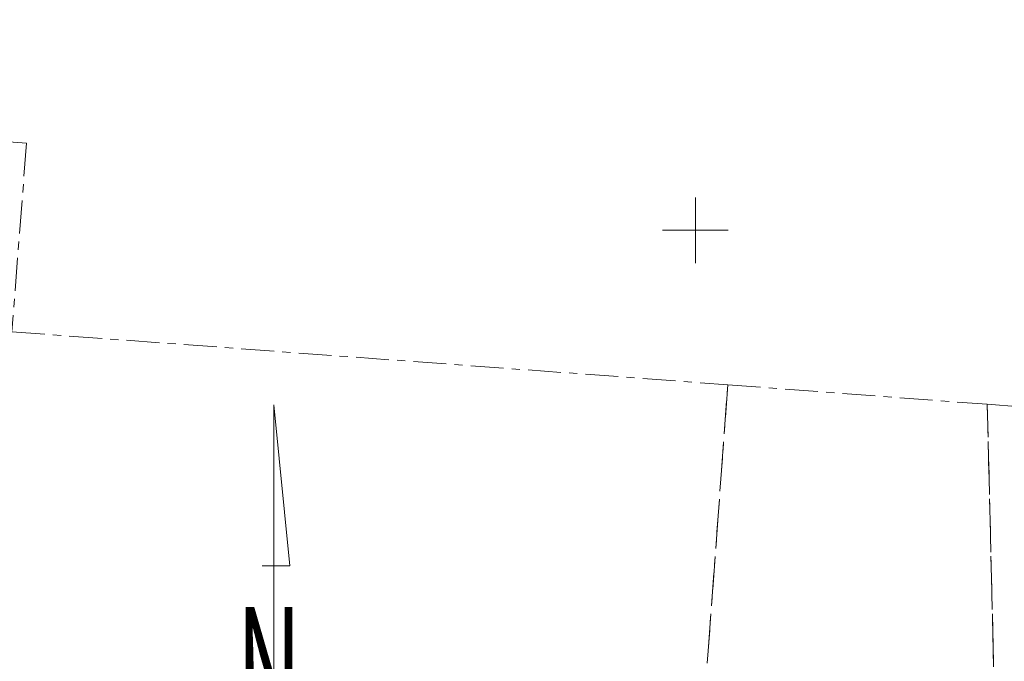
# Model space of a CAD drawing. Units: metres. Extents: x 529061 to 531938, y 6587171 to 6588961.
# Drawn here: x 531009 to 531069, y 6588124 to 6588163 of the extents above; entities that cross this region are included whole.
import ezdxf

# ---------------------------------------------------------------- set-up
doc = ezdxf.new("R2010")
doc.units = ezdxf.units.M
doc.header["$MEASUREMENT"] = 0
doc.linetypes.add('KATASTRIPIIR', pattern=[7, 4, -1, 1, -1])
for name, color, linetype, lineweight in [('PIIR', 32, 'Continuous', 9), ('VORK', 7, 'Continuous', 9), ('VORMISTUS', 7, 'Continuous', 9)]:
    doc.layers.add(name, color=color, linetype=linetype, lineweight=lineweight)
doc.styles.add('ROMANT', font='romant.shx', dxfattribs={"width": 0.5, "height": 20})

# ---------------------------------------------------------------- blocks, each defined once
blk = doc.blocks.new('VKORIS_127')
at = {"layer": 'VORK', "color": 252, "linetype": 'Continuous', "lineweight": 0}
for p, q in [((0, 2), (0, -2)), ((-2, 0), (2, 0))]:
    blk.add_line(p, q, dxfattribs=at)
blk = doc.blocks.new('POHINOOL_3')
at = {"layer": 'VORMISTUS', "color": 252, "lineweight": 0, "flags": 128}
for points in [[(0, 0), (0, 20.245)], [(0, 20.245), (0.963, 10.439)], [(0.963, 10.439), (-0.715, 10.439)]]:
    blk.add_lwpolyline(points, dxfattribs=at)
at = {"layer": 'VORMISTUS', "color": 252, "lineweight": 0, "style": 'ROMANT', "width": 0.5}
blk.add_text('N', height=8, dxfattribs=at).set_placement((-2.264, -0.05))

msp = doc.modelspace()

# ---------------------------------------------------------------- linework, layer by layer
at = {"layer": 'PIIR', "color": 240, "linetype": 'KATASTRIPIIR', "lineweight": 0, "ltscale": 0.5}
for points in [[(530923.52, 6588124.55), (530926.31, 6588162.82), (530966.11, 6588159.15), (531009.29, 6588155.29), (531008.4, 6588143.81), (531051.97, 6588140.59), (531048.92, 6588099.21), (531058.37, 6588098.64), (531049.96, 6588095.57), (531036.92, 6588094.55), (530921.95, 6588102.86), (530923.09, 6588118.58), (530929.08, 6588118.09), (530929.49, 6588124.08), (530923.52, 6588124.55)], [(531048.92, 6588099.21), (531051.97, 6588140.59), (531067.76, 6588139.4), (531068.54, 6588107.15), (531068.76, 6588098), (531058.37, 6588098.64), (531048.92, 6588099.21)], [(531067.76, 6588139.4), (531071.67, 6588139.11), (531072.46, 6588106.84), (531068.54, 6588107.15), (531067.76, 6588139.4)]]:
    msp.add_lwpolyline(points, dxfattribs=at)

# ---------------------------------------------------------------- block references
at = {"layer": 'VORK', "color": 252, "linetype": 'Continuous', "lineweight": 0}
msp.add_blockref('VKORIS_127', (531050, 6588150), dxfattribs=at)
at = {"layer": 'VORMISTUS', "color": 252, "lineweight": 0}
msp.add_blockref('POHINOOL_3', (531024.345, 6588119.113), dxfattribs=at)

doc.saveas('drawing.dxf')
